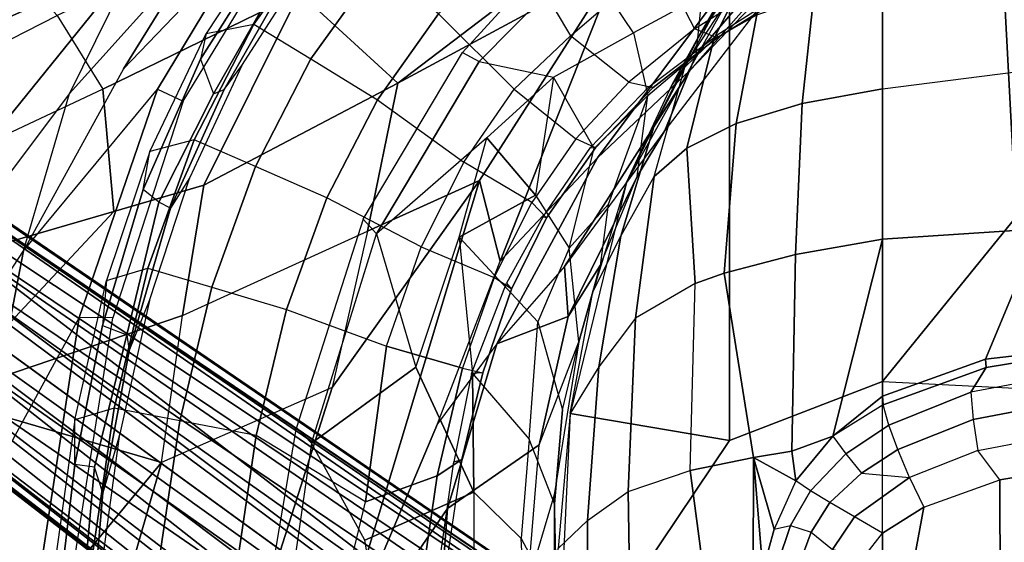
# Model space of a CAD drawing. Units: inches. Extents: x -14.1 to 11.9, y -13.5 to 13.5.
# Drawn here: x -10.3 to -6.2, y 5.6 to 7.7 of the extents above; entities that cross this region are included whole.
import ezdxf

# ---------------------------------------------------------------- set-up
doc = ezdxf.new("R2010")
doc.units = ezdxf.units.IN
doc.header["$MEASUREMENT"] = 0
for name, color, linetype in [('SEAT-BACK', 5, 'Continuous'), ('SEAT-BASE', 5, 'Continuous'), ('SEAT-CHASSIS', 5, 'Continuous'), ('SEAT-FABRIC', 5, 'Continuous'), ('SEAT-FRAME', 5, 'Continuous')]:
    doc.layers.add(name, color=color, linetype=linetype)

msp = doc.modelspace()

# ---------------------------------------------------------------- linework, layer by layer
at = {"layer": 'SEAT-BACK'}
for points in [[(-8.6581, 9.1651, 22.2764), (-9.2568, 8.6805, 21.9221), (-10.8726, 7.4998, 25.5758), (-10.008, 8.4186, 24.7072)], [(-11.3866, 7.8163, 29.3979), (-9.7681, 8.6782, 25.0523), (-10.008, 8.4186, 24.7072), (-11.5185, 7.4851, 28.5866)], [(-9.2568, 8.6805, 21.9221), (-9.1413, 8.6152, 20.614), (-9.7964, 7.9794, 21.4919), (-10.8726, 7.4998, 25.5758)], [(-7.6757, 8.2541, 24.8884), (-7.7031, 8.5531, 24.959), (-9.1129, 7.8466, 28.8077), (-8.704, 7.4723, 27.9638)], [(-9.5516, 8.0026, 19.4608), (-8.9906, 8.4879, 16.3708), (-9.325, 8.0711, 16.3695), (-9.8426, 7.5313, 19.459)], [(-9.2008, 8.4284, 19.4624), (-9.7964, 7.9794, 21.4919), (-10.0671, 7.4292, 20.9798), (-9.5516, 8.0026, 19.4608)], [(-7.4925, 7.5246, 20.9749), (-7.0549, 7.9825, 19.2163), (-6.548, 8.4257, 19.3989), (-6.9254, 8.1661, 20.6927)], [(-11.5185, 7.4851, 28.5866), (-10.008, 8.4186, 24.7072), (-10.8726, 7.4998, 25.5758), (-11.8457, 6.8798, 28.6328)], [(-11.2773, 7.8411, 33.0957), (-10.9426, 7.3325, 33.455), (-10.1185, 7.7532, 31.0203), (-10.5715, 8.2488, 30.8434)], [(-8.704, 7.4723, 27.9638), (-8.704, 7.4723, 27.9638), (-7.7918, 7.9639, 25.0177), (-7.6757, 8.2541, 24.8884)], [(-9.1129, 7.8466, 28.8077), (-9.2377, 8.1657, 28.685), (-10.1185, 7.7532, 31.0203), (-9.9283, 7.4467, 31.0496)], [(-7.875, 7.1613, 22.5475), (-7.4925, 7.5246, 20.9749), (-6.9254, 8.1661, 20.6927), (-7.3448, 7.872, 22.165)], [(-7.4664, 7.591, 18.5862), (-7.4412, 7.8362, 17.755), (-7.1598, 8.0974, 17.7597), (-7.2282, 7.8691, 18.5877)], [(-9.325, 8.0711, 16.3695), (-9.8426, 7.5313, 19.459), (-10.2576, 6.7754, 20.5602), (-9.7022, 7.4472, 16.368)], [(-9.2293, 8.0021, 16.3734), (-9.325, 8.0711, 16.3695), (-9.7022, 7.4472, 16.368), (-9.5952, 7.3968, 16.3733)], [(-8.4356, 7.5997, 16.3728), (-8.3669, 7.5613, 16.3211), (-7.937, 7.9959, 16.3285), (-8.0166, 8.0581, 16.3732)], [(-7.7261, 7.6804, 17.3402), (-7.937, 7.9959, 16.3285), (-7.5022, 8.0878, 16.8941), (-7.4412, 7.8362, 17.755)], [(-10.8726, 7.4998, 25.5758), (-9.7964, 7.9794, 21.4919), (-10.3508, 7.2914, 22.5279), (-10.8006, 6.9255, 24.1135)], [(-10.3508, 7.2914, 22.5279), (-9.7964, 7.9794, 21.4919), (-10.0671, 7.4292, 20.9798), (-10.527, 6.8195, 22.5267)], [(-10.0671, 7.4292, 20.9798), (-9.5516, 8.0026, 19.4608), (-9.8426, 7.5313, 19.459), (-10.2576, 6.7754, 20.5602)], [(-8.3669, 7.5613, 16.3211), (-8.0581, 7.4971, 16.9206), (-7.7261, 7.6804, 17.3402), (-7.937, 7.9959, 16.3285)], [(-7.596, 7.2748, 19.7209), (-8.0126, 6.7107, 21.5594), (-7.4925, 7.5246, 20.9749), (-7.0549, 7.9825, 19.2163)], [(-7.596, 7.2748, 19.7209), (-7.4664, 7.591, 18.5862), (-7.2282, 7.8691, 18.5877), (-7.0549, 7.9825, 19.2163)], [(-8.8304, 6.8576, 28.1561), (-8.3646, 7.0681, 26.4018), (-7.7918, 7.9639, 25.0177), (-8.704, 7.4723, 27.9638)], [(-8.2796, 6.7336, 24.7259), (-8.2796, 6.7336, 24.7259), (-7.7918, 7.9639, 25.0177), (-8.3646, 7.0681, 26.4018)], [(-8.2796, 6.7336, 24.7259), (-7.875, 7.1613, 22.5475), (-7.3448, 7.872, 22.165), (-7.7918, 7.9639, 25.0177)], [(-9.8832, 6.9399, 31.1773), (-9.5091, 7.0489, 30.1843), (-9.1129, 7.8466, 28.8077), (-9.9283, 7.4467, 31.0496)], [(-8.704, 7.4723, 27.9638), (-8.704, 7.4723, 27.9638), (-9.1129, 7.8466, 28.8077), (-9.5091, 7.0489, 30.1843)], [(-7.7261, 7.6804, 17.3402), (-7.6658, 7.4204, 18.1661), (-7.4664, 7.591, 18.5862), (-7.4412, 7.8362, 17.755)], [(-10.1185, 7.7532, 31.0203), (-9.9283, 7.4467, 31.0496), (-10.8774, 7.0012, 33.6964), (-10.9426, 7.3325, 33.455)], [(-7.8895, 7.2011, 17.8196), (-8.0581, 7.4971, 16.9206), (-7.7261, 7.6804, 17.3402), (-7.6658, 7.4204, 18.1661)], [(-8.7935, 6.8472, 16.3106), (-8.8476, 6.9071, 16.3731), (-8.4356, 7.5997, 16.3728), (-8.3669, 7.5613, 16.3211)], [(-7.7108, 7.0851, 19.2509), (-7.6658, 7.4204, 18.1661), (-7.4664, 7.591, 18.5862), (-7.596, 7.2748, 19.7209)], [(-8.3346, 7.245, 16.7163), (-8.7935, 6.8472, 16.3106), (-8.3669, 7.5613, 16.3211), (-8.0581, 7.4971, 16.9206)], [(-8.0126, 6.7107, 21.5594), (-8.2937, 6.3907, 23.0308), (-7.875, 7.1613, 22.5475), (-7.4925, 7.5246, 20.9749)], [(-8.3346, 7.245, 16.7163), (-8.3346, 7.245, 16.7163), (-8.0581, 7.4971, 16.9206), (-8.1329, 7.0076, 17.382)], [(-8.1329, 7.0076, 17.382), (-7.9936, 6.7867, 18.1009), (-7.8895, 7.2011, 17.8196), (-8.0581, 7.4971, 16.9206)], [(-9.8832, 6.9399, 31.1773), (-9.9283, 7.4467, 31.0496), (-10.8774, 7.0012, 33.6964), (-10.9363, 6.6331, 33.9724)], [(-10.2576, 6.7754, 20.5602), (-9.7022, 7.4472, 16.368), (-10.0267, 6.4991, 16.367), (-10.4686, 5.6901, 20.518)], [(-9.7022, 7.4472, 16.368), (-9.5952, 7.3968, 16.3733), (-9.8872, 6.4976, 16.3734), (-10.0267, 6.4991, 16.367)], [(-9.5981, 6.5072, 30.2889), (-8.8304, 6.8576, 28.1561), (-8.704, 7.4723, 27.9638), (-9.5091, 7.0489, 30.1843)], [(-10.0671, 7.4292, 20.9798), (-10.527, 6.8195, 22.5267), (-10.7028, 6.0964, 22.54), (-10.2576, 6.7754, 20.5602)], [(-7.8318, 6.968, 18.5843), (-7.9936, 6.7867, 18.1009), (-7.8895, 7.2011, 17.8196), (-7.6658, 7.4204, 18.1661)], [(-7.8318, 6.968, 18.5843), (-7.8639, 6.715, 19.4407), (-7.7108, 7.0851, 19.2509), (-7.6658, 7.4204, 18.1661)], [(-8.6298, 6.2932, 16.8446), (-8.4491, 6.8321, 16.8642), (-8.3346, 7.245, 16.7163), (-8.7935, 6.8472, 16.3106)], [(-8.1329, 7.0076, 17.382), (-8.1329, 7.0076, 17.382), (-8.4491, 6.8321, 16.8642), (-8.3346, 7.245, 16.7163)], [(-7.9972, 6.503, 20.6498), (-7.7108, 7.0851, 19.2509), (-7.596, 7.2748, 19.7209), (-8.0126, 6.7107, 21.5594)], [(-8.2937, 6.3907, 23.0308), (-8.5401, 6.0581, 24.7262), (-8.2796, 6.7336, 24.7259), (-7.875, 7.1613, 22.5475)], [(-7.8639, 6.715, 19.4407), (-7.8639, 6.715, 19.4407), (-7.7108, 7.0851, 19.2509), (-7.9972, 6.503, 20.6498)], [(-9.5981, 6.5072, 30.2889), (-9.5091, 7.0489, 30.1843), (-9.8832, 6.9399, 31.1773), (-10.6065, 6.1659, 32.6367)], [(-9.3777, 4.9457, 28.163), (-8.9936, 4.9833, 26.4062), (-8.3646, 7.0681, 26.4018), (-8.9771, 6.2093, 28.1552)], [(-8.9936, 4.9833, 26.4062), (-8.5401, 6.0581, 24.7262), (-8.2796, 6.7336, 24.7259), (-8.3646, 7.0681, 26.4018)], [(-8.3646, 7.0681, 26.4018), (-8.3646, 7.0681, 26.4018), (-8.8304, 6.8576, 28.1561), (-8.9771, 6.2093, 28.1552)], [(-8.1233, 6.4812, 17.9367), (-8.4491, 6.8321, 16.8642), (-8.1329, 7.0076, 17.382), (-7.9936, 6.7867, 18.1009)], [(-7.9527, 6.3983, 19.239), (-7.9936, 6.7867, 18.1009), (-7.8318, 6.968, 18.5843), (-7.8639, 6.715, 19.4407)], [(-11.0652, 6.2914, 34.1351), (-10.6065, 6.1659, 32.6367), (-9.8832, 6.9399, 31.1773), (-10.9363, 6.6331, 33.9724)], [(-9.1256, 6.0431, 16.3737), (-9.063, 5.9778, 16.3041), (-8.7935, 6.8472, 16.3106), (-8.8476, 6.9071, 16.3731)], [(-8.9771, 6.2093, 28.1552), (-9.6857, 5.8978, 30.111), (-9.5981, 6.5072, 30.2889), (-8.8304, 6.8576, 28.1561)], [(-9.063, 5.9778, 16.3041), (-9.063, 5.9778, 16.3041), (-8.7935, 6.8472, 16.3106), (-8.6298, 6.2932, 16.8446)], [(-8.3946, 6.267, 17.3233), (-8.3885, 5.7744, 17.5138), (-8.6298, 6.2932, 16.8446), (-8.4491, 6.8321, 16.8642)], [(-8.3946, 6.267, 17.3233), (-8.1593, 5.9946, 18.1491), (-8.1233, 6.4812, 17.9367), (-8.4491, 6.8321, 16.8642)], [(-8.1233, 6.4812, 17.9367), (-8.0203, 6.1168, 18.999), (-7.9527, 6.3983, 19.239), (-7.9936, 6.7867, 18.1009)], [(-10.7028, 6.0964, 22.54), (-10.2576, 6.7754, 20.5602), (-10.4686, 5.6901, 20.518), (-10.7687, 5.3374, 22.5253)], [(-7.9972, 6.503, 20.6498), (-7.9972, 6.503, 20.6498), (-8.0126, 6.7107, 21.5594), (-8.2937, 6.3907, 23.0308)], [(-8.117, 5.9709, 20.6297), (-7.9527, 6.3983, 19.239), (-7.8639, 6.715, 19.4407), (-7.9972, 6.503, 20.6498)], [(-10.6065, 6.1659, 32.6367), (-10.6065, 6.1659, 32.6367), (-9.6857, 5.8978, 30.111), (-9.5981, 6.5072, 30.2889)], [(-10.0267, 6.4991, 16.367), (-10.4686, 5.6901, 20.518), (-10.5069, 4.6539, 20.4706), (-10.2236, 5.2206, 16.3675)], [(-9.8872, 6.4976, 16.3734), (-10.0267, 6.4991, 16.367), (-10.2236, 5.2206, 16.3675), (-10.0931, 5.1998, 16.3734)], [(-8.4988, 5.7068, 22.9567), (-8.117, 5.9709, 20.6297), (-7.9972, 6.503, 20.6498), (-8.2937, 6.3907, 23.0308)], [(-8.0543, 5.7267, 18.9961), (-8.1593, 5.9946, 18.1491), (-8.1233, 6.4812, 17.9367), (-8.0203, 6.1168, 18.999)], [(-8.9936, 4.9833, 26.4062), (-8.4988, 5.7068, 22.9567), (-8.2937, 6.3907, 23.0308), (-8.5401, 6.0581, 24.7262)], [(-8.0556, 5.7633, 19.6429), (-8.1649, 5.3961, 20.6235), (-8.117, 5.9709, 20.6297), (-7.9527, 6.3983, 19.239)], [(-8.0556, 5.7633, 19.6429), (-8.0543, 5.7267, 18.9961), (-8.0203, 6.1168, 18.999), (-7.9527, 6.3983, 19.239)], [(-8.3885, 5.7744, 17.5138), (-8.8417, 5.5756, 16.6968), (-9.063, 5.9778, 16.3041), (-8.6298, 6.2932, 16.8446)], [(-8.1923, 5.5827, 18.1234), (-8.3885, 5.7744, 17.5138), (-8.3946, 6.267, 17.3233), (-8.1593, 5.9946, 18.1491)], [(-10.1352, 4.3308, 29.6472), (-9.3777, 4.9457, 28.163), (-8.9771, 6.2093, 28.1552), (-9.6857, 5.8978, 30.111)], [(-11.3682, 4.4851, 32.8836), (-10.7476, 4.6167, 31.3998), (-9.6857, 5.8978, 30.111), (-10.6065, 6.1659, 32.6367)], [(-9.1748, 5.2011, 16.2982), (-9.2529, 5.2914, 16.3728), (-9.1256, 6.0431, 16.3737), (-9.063, 5.9778, 16.3041)], [(-9.063, 5.9778, 16.3041), (-9.1748, 5.2011, 16.2982), (-8.757, 5.072, 16.8683), (-8.8417, 5.5756, 16.6968)], [(-8.546, 5.0492, 22.6598), (-8.1649, 5.3961, 20.6235), (-8.117, 5.9709, 20.6297), (-8.4988, 5.7068, 22.9567)], [(-8.1923, 5.5827, 18.1234), (-8.0536, 5.3237, 18.9756), (-8.0543, 5.7267, 18.9961), (-8.1593, 5.9946, 18.1491)], [(-10.9508, 4.0613, 31.3474), (-10.1352, 4.3308, 29.6472), (-9.6857, 5.8978, 30.111), (-10.7476, 4.6167, 31.3998)], [(-8.757, 5.072, 16.8683), (-8.8417, 5.5756, 16.6968), (-8.3885, 5.7744, 17.5138), (-8.3879, 4.7708, 17.5315)], [(-8.3885, 5.7744, 17.5138), (-8.3879, 4.7708, 17.5315), (-8.1449, 4.6825, 18.1356), (-8.1923, 5.5827, 18.1234)], [(-8.1541, 4.8585, 20.7863), (-8.0409, 5.1212, 19.658), (-8.0556, 5.7633, 19.6429), (-8.1649, 5.3961, 20.6235)], [(-8.0409, 5.1212, 19.658), (-8.0536, 5.3237, 18.9756), (-8.0543, 5.7267, 18.9961), (-8.0556, 5.7633, 19.6429)], [(-8.8655, 4.6702, 24.7351), (-8.546, 5.0492, 22.6598), (-8.4988, 5.7068, 22.9567), (-8.9936, 4.9833, 26.4062)], [(-8.1449, 4.6825, 18.1356), (-8.1923, 5.5827, 18.1234), (-8.0536, 5.3237, 18.9756), (-7.9391, 4.3881, 19.0085)]]:
    msp.add_3dface(points, dxfattribs=at)
at = {"layer": 'SEAT-BASE'}
for points in [[(-2.5171, 1.2855, 7.4517), (-2.8928, 1.6958, 7.0409), (-11.8138, 7.6954, 3.9196)], [(-2.5171, 1.2855, 7.4517), (-11.8138, 7.6954, 3.9196), (-11.624, 7.44, 4.0785)], [(-2.8928, 1.6958, 7.0409), (-11.3044, 7.5095, 3.9589), (-11.8138, 7.6954, 3.9196)], [(-11.3716, 7.6122, 3.7241), (-11.4855, 7.6818, 3.791), (-2.8294, 1.7829, 5.8123)], [(-11.3044, 7.5095, 3.9589), (-2.8294, 1.7829, 5.8123), (-11.4855, 7.6818, 3.791)], [(-11.2992, 7.5083, 3.6319), (-11.3716, 7.6122, 3.7241), (-2.8294, 1.7829, 5.8123)], [(-11.4181, 7.487, 3.5019), (-11.2992, 7.5083, 3.6319), (-2.8294, 1.7829, 5.8123)], [(-3.2438, 1.2126, 5.8114), (-11.2609, 7.2147, 3.4955), (-11.4181, 7.487, 3.5019)], [(-11.4181, 7.487, 3.5019), (-2.8294, 1.7829, 5.8123), (-3.2438, 1.2126, 5.8114)], [(-2.8464, 1.7597, 6.6364), (-11.3044, 7.5095, 3.9589), (-2.8928, 1.6958, 7.0409)], [(-11.3044, 7.5095, 3.9589), (-2.8464, 1.7597, 6.6364), (-2.8294, 1.7829, 5.8123)], [(-11.6946, 7.3525, 4.0924), (-3.2524, 1.2188, 7.483), (-11.624, 7.44, 4.0785)], [(-2.5171, 1.2855, 7.4517), (-11.624, 7.44, 4.0785), (-3.1034, 1.4057, 7.4382)], [(-11.624, 7.44, 4.0785), (-3.2524, 1.2188, 7.483), (-3.1034, 1.4057, 7.4382)], [(-3.1302, 0.5324, 7.4362), (-12.0576, 7.3599, 3.9196), (-3.5949, 0.7295, 7.0409)], [(-12.0576, 7.3599, 3.9196), (-11.6996, 6.9144, 3.9668), (-3.5949, 0.7295, 7.0409)], [(-3.1302, 0.5324, 7.4362), (-11.7381, 7.2918, 4.082), (-12.0576, 7.3599, 3.9196)], [(-11.7381, 7.2918, 4.082), (-3.2536, 1.2197, 7.4825), (-11.6798, 7.3417, 4.0983)], [(-3.3841, 1.0194, 7.4382), (-11.7381, 7.2918, 4.082), (-3.1302, 0.5324, 7.4362)], [(-11.7381, 7.2918, 4.082), (-3.3841, 1.0194, 7.4382), (-3.2536, 1.2197, 7.4825)], [(-11.2609, 7.2147, 3.4955), (-3.2438, 1.2126, 5.8114), (-11.3172, 7.0782, 3.4741)], [(-3.2438, 1.2126, 5.8114), (-11.4296, 6.9825, 3.4955), (-11.3172, 7.0782, 3.4741)], [(-3.6884, 0.6656, 5.8037), (-3.6413, 0.6656, 6.6364), (-11.9432, 7.0518, 3.791)], [(-11.7, 6.8554, 3.7603), (-3.6884, 0.6656, 5.8037), (-11.9432, 7.0518, 3.791)], [(-11.6996, 6.9144, 3.9668), (-11.9432, 7.0518, 3.791), (-3.6413, 0.6656, 6.6364)], [(-11.7206, 6.9283, 3.6319), (-11.735, 7.0471, 3.5017), (-3.6582, 0.6422, 5.8114)], [(-11.4296, 6.9825, 3.4955), (-3.2438, 1.2126, 5.8114), (-11.735, 7.0471, 3.5017)], [(-3.2438, 1.2126, 5.8114), (-3.6582, 0.6422, 5.8114), (-11.735, 7.0471, 3.5017)], [(-3.6582, 0.6422, 5.8114), (-11.7, 6.8554, 3.7603), (-11.7206, 6.9283, 3.6319)], [(-11.6996, 6.9144, 3.9668), (-3.6413, 0.6656, 6.6364), (-3.5949, 0.7295, 7.0409)]]:
    msp.add_3dface(points, dxfattribs=at)
at = {"layer": 'SEAT-CHASSIS'}
for points in [[(-7.6207, 7.9832, 14.8186), (-7.8679, 8.3601, 14.8071), (-8.2297, 8.0755, 14.8071), (-7.9875, 7.6689, 14.8201)], [(-7.1385, 7.9088, 15.0279), (-7.299, 8.1953, 14.8131), (-7.6207, 7.9832, 14.8186), (-7.4734, 7.6975, 15.0279)], [(-8.9954, 8.1452, 15.4708), (-9.2097, 8.1193, 16.1903), (-9.4999, 7.678, 16.1903), (-9.3017, 7.7171, 15.4708)], [(-8.7823, 7.9676, 15.0177), (-8.9954, 8.1452, 15.4708), (-9.3017, 7.7171, 15.4708), (-9.0648, 7.5726, 15.0177)], [(-9.207, 8.0715, 16.2761), (-9.2097, 8.1193, 16.1903), (-9.4999, 7.678, 16.1903), (-9.5228, 7.5714, 16.2761)], [(-9.1589, 7.9728, 16.3147), (-9.207, 8.0715, 16.2761), (-9.5228, 7.5714, 16.2761), (-9.47, 7.4276, 16.3156)], [(-8.2297, 8.0755, 14.8071), (-7.9875, 7.6689, 14.8201), (-8.2211, 7.4468, 14.8131), (-8.5348, 7.7591, 14.8071)], [(-9.47, 7.4276, 16.3156), (-9.4248, 7.4451, 16.309), (-9.1582, 7.9127, 16.3133), (-9.1589, 7.9728, 16.3147)], [(-7.6207, 7.9832, 14.8186), (-7.4734, 7.6975, 15.0279), (-7.7454, 7.4763, 15.0279), (-7.9875, 7.6689, 14.8201)], [(-9.4248, 7.4451, 16.309), (-9.3519, 7.5447, 16.2757), (-9.0853, 7.9617, 16.2757), (-9.1582, 7.9127, 16.3133)], [(-8.5348, 7.7591, 14.8071), (-8.7823, 7.9676, 15.0177), (-9.0648, 7.5726, 15.0177), (-8.7893, 7.4029, 14.8071)], [(-7.1385, 7.9088, 15.0279), (-7.0988, 7.8337, 15.2152), (-7.3781, 7.6605, 15.2158), (-7.4734, 7.6975, 15.0279)], [(-7.3788, 7.6706, 15.2364), (-7.3781, 7.6605, 15.2158), (-7.0988, 7.8337, 15.2152), (-7.0932, 7.8535, 15.2436)], [(-8.2211, 7.4468, 14.8131), (-8.5348, 7.7591, 14.8071), (-8.7893, 7.4029, 14.8071), (-8.4309, 7.1439, 14.8131)], [(-9.4999, 7.678, 16.1903), (-9.3017, 7.7171, 15.4708), (-9.5497, 7.237, 15.4708), (-9.7339, 7.1886, 16.1903)], [(-9.3017, 7.7171, 15.4708), (-9.0648, 7.5726, 15.0177), (-9.2951, 7.1265, 15.0177), (-9.5497, 7.237, 15.4708)], [(-7.3781, 7.6605, 15.2158), (-7.4734, 7.6975, 15.0279), (-7.7454, 7.4763, 15.0279), (-7.6437, 7.4539, 15.2155)], [(-9.4999, 7.678, 16.1903), (-9.5228, 7.5714, 16.2761), (-9.7611, 7.031, 16.2761), (-9.7339, 7.1886, 16.1903)], [(-7.7454, 7.4763, 15.0279), (-7.9875, 7.6689, 14.8201), (-8.2211, 7.4468, 14.8131), (-7.9654, 7.2407, 15.0279)], [(-7.6437, 7.4539, 15.2155), (-7.6627, 7.4561, 15.2431), (-7.3788, 7.6706, 15.2364), (-7.3781, 7.6605, 15.2158)], [(-9.5228, 7.5714, 16.2761), (-9.47, 7.4276, 16.3156), (-9.6959, 6.978, 16.3143), (-9.7611, 7.031, 16.2761)], [(-9.0648, 7.5726, 15.0177), (-8.7893, 7.4029, 14.8071), (-8.9988, 6.9966, 14.8071), (-9.2951, 7.1265, 15.0177)], [(-9.5678, 7.0809, 16.2757), (-9.6485, 6.9525, 16.3131), (-9.4248, 7.4451, 16.309), (-9.3519, 7.5447, 16.2757)], [(-9.6485, 6.9525, 16.3131), (-9.6959, 6.978, 16.3143), (-9.47, 7.4276, 16.3156), (-9.4248, 7.4451, 16.309)], [(-8.2211, 7.4468, 14.8131), (-7.9654, 7.2407, 15.0279), (-8.1482, 6.9767, 15.0279), (-8.4309, 7.1439, 14.8131)], [(-7.7454, 7.4763, 15.0279), (-7.6437, 7.4539, 15.2155), (-7.8833, 7.2031, 15.2038), (-7.9654, 7.2407, 15.0279)], [(-7.9043, 7.2042, 15.2433), (-7.8833, 7.2031, 15.2038), (-7.6437, 7.4539, 15.2155), (-7.6627, 7.4561, 15.2431)], [(-8.7893, 7.4029, 14.8071), (-8.4309, 7.1439, 14.8131), (-8.607, 6.7924, 14.8131), (-8.9988, 6.9966, 14.8071)], [(-9.5497, 7.237, 15.4708), (-9.7339, 7.1886, 16.1903), (-9.9141, 6.6532, 16.1903), (-9.742, 6.7047, 15.4708)], [(-9.2951, 7.1265, 15.0177), (-9.5497, 7.237, 15.4708), (-9.742, 6.7047, 15.4708), (-9.4759, 6.6258, 15.0177)], [(-7.8833, 7.2031, 15.2038), (-7.9654, 7.2407, 15.0279), (-8.1482, 6.9767, 15.0279), (-8.0868, 6.9133, 15.2158)], [(-8.0868, 6.9133, 15.2158), (-8.102, 6.9159, 15.2432), (-7.9043, 7.2042, 15.2433), (-7.8833, 7.2031, 15.2038)], [(-9.7611, 7.031, 16.2761), (-9.7339, 7.1886, 16.1903), (-9.9141, 6.6532, 16.1903), (-9.9308, 6.4665, 16.2761)], [(-8.9988, 6.9966, 14.8071), (-9.2951, 7.1265, 15.0177), (-9.4759, 6.6258, 15.0177), (-9.166, 6.5327, 14.8071)], [(-8.1482, 6.9767, 15.0279), (-8.4309, 7.1439, 14.8131), (-8.607, 6.7924, 14.8131), (-8.3043, 6.6647, 15.0279)], [(-9.819, 6.3612, 16.3133), (-9.7356, 6.5705, 16.2757), (-9.5678, 7.0809, 16.2757), (-9.6485, 6.9525, 16.3131)], [(-9.6959, 6.978, 16.3143), (-9.7611, 7.031, 16.2761), (-9.9308, 6.4665, 16.2761), (-9.8299, 6.428, 16.3143)], [(-8.607, 6.7924, 14.8131), (-8.9988, 6.9966, 14.8071), (-9.166, 6.5327, 14.8071), (-8.7516, 6.3802, 14.8131)], [(-9.8299, 6.428, 16.3143), (-9.819, 6.3612, 16.3133), (-9.6485, 6.9525, 16.3131), (-9.6959, 6.978, 16.3143)], [(-8.1482, 6.9767, 15.0279), (-8.0868, 6.9133, 15.2158), (-8.2325, 6.6171, 15.2154), (-8.3043, 6.6647, 15.0279)], [(-8.2529, 6.6415, 15.2502), (-8.2325, 6.6171, 15.2154), (-8.0868, 6.9133, 15.2158), (-8.102, 6.9159, 15.2432)], [(-8.607, 6.7924, 14.8131), (-8.3043, 6.6647, 15.0279), (-8.4361, 6.289, 15.0279), (-8.7516, 6.3802, 14.8131)], [(-9.9141, 6.6532, 16.1903), (-9.742, 6.7047, 15.4708), (-9.8821, 6.123, 15.4708), (-10.0448, 6.0753, 16.1903)], [(-9.742, 6.7047, 15.4708), (-9.4759, 6.6258, 15.0177), (-9.6095, 6.0709, 15.0177), (-9.8821, 6.123, 15.4708)], [(-8.2325, 6.6171, 15.2154), (-8.3043, 6.6647, 15.0279), (-8.4361, 6.289, 15.0279), (-8.351, 6.2702, 15.2038)], [(-9.9141, 6.6532, 16.1903), (-9.9308, 6.4665, 16.2761), (-10.0446, 5.8892, 16.2761), (-10.0448, 6.0753, 16.1903)], [(-9.4759, 6.6258, 15.0177), (-9.166, 6.5327, 14.8071), (-9.2919, 6.0092, 14.8071), (-9.6095, 6.0709, 15.0177)], [(-8.351, 6.2702, 15.2038), (-8.3985, 6.267, 15.2513), (-8.2529, 6.6415, 15.2502), (-8.2325, 6.6171, 15.2154)], [(-9.8582, 6.016, 16.2757), (-9.9285, 5.7718, 16.3133), (-9.819, 6.3612, 16.3133), (-9.7356, 6.5705, 16.2757)], [(-9.166, 6.5327, 14.8071), (-8.7516, 6.3802, 14.8131), (-8.8389, 5.7345, 14.8312), (-9.2919, 6.0092, 14.8071)], [(-9.9308, 6.4665, 16.2761), (-9.8299, 6.428, 16.3143), (-9.964, 5.8781, 16.3143), (-10.0446, 5.8892, 16.2761)], [(-9.9285, 5.7718, 16.3133), (-9.964, 5.8781, 16.3143), (-9.8299, 6.428, 16.3143), (-9.819, 6.3612, 16.3133)], [(-8.7516, 6.3802, 14.8131), (-8.4361, 6.289, 15.0279), (-8.5407, 5.8429, 15.0279), (-8.8389, 5.7345, 14.8312)], [(-8.4361, 6.289, 15.0279), (-8.351, 6.2702, 15.2038), (-8.439, 5.9102, 15.2038), (-8.5407, 5.8429, 15.0279)], [(-8.4718, 5.9009, 15.2502), (-8.439, 5.9102, 15.2038), (-8.351, 6.2702, 15.2038), (-8.3985, 6.267, 15.2513)], [(-9.8821, 6.123, 15.4708), (-10.0448, 6.0753, 16.1903), (-10.1312, 5.4596, 16.1903), (-9.9751, 5.4967, 15.4708)], [(-9.6095, 6.0709, 15.0177), (-9.8821, 6.123, 15.4708), (-9.9751, 5.4967, 15.4708), (-9.6992, 5.4663, 15.0177)], [(-10.0446, 5.8892, 16.2761), (-10.0448, 6.0753, 16.1903), (-10.1312, 5.4596, 16.1903), (-10.115, 5.3058, 16.2761)], [(-9.2919, 6.0092, 14.8071), (-9.6095, 6.0709, 15.0177), (-9.6992, 5.4663, 15.0177), (-9.3777, 5.4302, 14.8071)], [(-9.9738, 5.2532, 16.3087), (-9.9475, 5.3652, 16.284), (-9.8582, 6.016, 16.2757), (-9.9285, 5.7718, 16.3133)], [(-8.8389, 5.7345, 14.8312), (-9.2919, 6.0092, 14.8071), (-9.3777, 5.4302, 14.8071), (-8.9221, 5.39, 14.8178)], [(-9.964, 5.8781, 16.3143), (-10.0446, 5.8892, 16.2761), (-10.115, 5.3058, 16.2761), (-10.0157, 5.297, 16.3143)], [(-8.439, 5.9102, 15.2038), (-8.5389, 5.2402, 15.2168), (-8.6151, 5.3293, 15.0279), (-8.5407, 5.8429, 15.0279)], [(-8.5389, 5.2402, 15.2168), (-8.5666, 5.2392, 15.2503), (-8.4718, 5.9009, 15.2502), (-8.439, 5.9102, 15.2038)], [(-10.0157, 5.297, 16.3143), (-9.9738, 5.2532, 16.3087), (-9.9285, 5.7718, 16.3133), (-9.964, 5.8781, 16.3143)], [(-8.8389, 5.7345, 14.8312), (-8.5407, 5.8429, 15.0279), (-8.6151, 5.3293, 15.0279), (-8.9221, 5.39, 14.8178)]]:
    msp.add_3dface(points, dxfattribs=at)
at = {"layer": 'SEAT-FABRIC'}
for points in [[(-5.4718, 7.1476, 19.0436), (-5.7385, 8.989, 19.6519), (-6.2349, 8.7433, 19.5971), (-6.1371, 6.9174, 19.0002)], [(-6.1371, 6.9174, 19.0002), (-6.2349, 8.7433, 19.5971), (-6.6929, 8.4468, 19.5427), (-6.6929, 6.234, 18.8193)], [(-7.3281, 5.9883, 18.7897), (-6.6929, 6.234, 18.8193), (-6.6929, 8.4468, 19.5427), (-7.3274, 7.8305, 19.406)], [(-7.7549, 7.0596, 19.1902), (-7.9893, 6.1009, 18.9132), (-7.3281, 5.9883, 18.7897), (-7.3274, 7.8305, 19.406)], [(-6.1371, 6.9174, 19.0002), (-6.6929, 6.234, 18.8193), (-5.3442, 6.1663, 18.7327), (-5.4718, 7.1476, 19.0436)], [(-7.3281, 5.9883, 18.7897), (-8.0447, 4.9213, 18.5929), (-6.6929, 4.9213, 18.4367), (-6.6929, 6.234, 18.8193)], [(-6.6929, 4.9213, 18.4367), (-6.6929, 6.234, 18.8193), (-5.3442, 6.1663, 18.7327), (-5.2337, 4.7514, 18.3414)], [(-7.3281, 5.9883, 18.7897), (-7.3281, 5.9883, 18.7897), (-7.9893, 6.1009, 18.9132), (-8.0447, 4.9213, 18.5929)]]:
    msp.add_3dface(points, dxfattribs=at)
at = {"layer": 'SEAT-FRAME'}
for points in [[(-7.1324, 8.1065, 18.7507), (-7.3376, 7.8685, 18.3968), (-7.4582, 7.6617, 18.8592), (-7.3515, 7.8212, 18.9698)], [(-7.095, 8.0543, 17.9669), (-7.237, 7.9664, 18.1719), (-7.3919, 7.6546, 17.7959), (-7.2137, 7.756, 17.5523)], [(-6.1079, 8.0112, 17.1078), (-6.6929, 7.8916, 17.2282), (-6.6929, 7.4482, 16.8802), (-6.0737, 7.5272, 16.7475)], [(-7.237, 7.9664, 18.1719), (-7.3376, 7.8685, 18.3968), (-7.5122, 7.5386, 18.0712), (-7.3919, 7.6546, 17.7959)], [(-6.9775, 7.8364, 17.3604), (-6.6929, 7.8916, 17.2282), (-6.6929, 7.4482, 16.8802), (-7.0251, 7.3879, 17.0088)], [(-7.4582, 7.6617, 18.8592), (-7.3376, 7.8685, 18.3968), (-7.5122, 7.5386, 18.0712), (-7.6409, 7.2907, 18.6437)], [(-7.3515, 7.8212, 18.9698), (-7.3274, 7.8305, 19.406), (-7.5661, 7.4665, 19.3068), (-7.4582, 7.6617, 18.8592)], [(-7.2137, 7.756, 17.5523), (-6.9775, 7.8364, 17.3604), (-7.0251, 7.3879, 17.0088), (-7.2993, 7.3045, 17.213)], [(-7.3919, 7.6546, 17.7959), (-7.2137, 7.756, 17.5523), (-7.2993, 7.3045, 17.213), (-7.5044, 7.2015, 17.4824)], [(-7.5661, 7.4665, 19.3068), (-7.4582, 7.6617, 18.8592), (-7.6409, 7.2907, 18.6437), (-7.7549, 7.0596, 19.1902)], [(-7.5122, 7.5386, 18.0712), (-7.3919, 7.6546, 17.7959), (-7.5044, 7.2015, 17.4824), (-7.6405, 7.085, 17.792)], [(-7.5122, 7.5386, 18.0712), (-7.6409, 7.2907, 18.6437), (-7.7785, 6.8375, 18.4416), (-7.6405, 7.085, 17.792)], [(-6.6929, 7.4482, 16.8802), (-6.0737, 7.5272, 16.7475), (-6.0395, 6.8679, 16.4608), (-6.6929, 6.8248, 16.6081)], [(-6.6929, 6.8248, 16.6081), (-7.0536, 6.7611, 16.7417), (-7.0251, 7.3879, 17.0088), (-6.6929, 7.4482, 16.8802)], [(-7.0251, 7.3879, 17.0088), (-7.0536, 6.7611, 16.7417), (-7.3491, 6.6839, 16.956), (-7.2993, 7.3045, 17.213)], [(-7.6409, 7.2907, 18.6437), (-7.7549, 7.0596, 19.1902), (-7.8953, 6.6058, 19.0582), (-7.7785, 6.8375, 18.4416)], [(-7.2993, 7.3045, 17.213), (-7.3491, 6.6839, 16.956), (-7.4693, 6.6406, 17.0904), (-7.5044, 7.2015, 17.4824)], [(-7.6405, 7.085, 17.792), (-7.5044, 7.2015, 17.4824), (-7.4693, 6.6406, 17.0904), (-7.7181, 6.497, 17.5658)], [(-7.7785, 6.8375, 18.4416), (-7.6405, 7.085, 17.792), (-7.7181, 6.497, 17.5658), (-7.8697, 6.2941, 18.2558)], [(-6.0395, 6.8679, 16.4608), (-6.2651, 6.3267, 16.3626), (-6.6929, 6.1727, 16.4388), (-6.6929, 6.8248, 16.6081)], [(-6.0127, 6.355, 16.3114), (-6.0127, 6.355, 16.3114), (-6.2651, 6.3267, 16.3626), (-6.0395, 6.8679, 16.4608)], [(-7.8953, 6.6058, 19.0582), (-7.7785, 6.8375, 18.4416), (-7.8697, 6.2941, 18.2558), (-7.9893, 6.1009, 18.9132)], [(-7.0685, 5.9441, 16.5506), (-7.0536, 6.7611, 16.7417), (-6.6929, 6.8248, 16.6081), (-6.8986, 6.0069, 16.4755)], [(-6.6929, 6.1727, 16.4388), (-6.6929, 6.1727, 16.4388), (-6.8986, 6.0069, 16.4755), (-6.6929, 6.8248, 16.6081)], [(-7.0536, 6.7611, 16.7417), (-7.0685, 5.9441, 16.5506), (-7.2284, 5.9187, 16.6528), (-7.3491, 6.6839, 16.956)], [(-7.3491, 6.6839, 16.956), (-7.2284, 5.9187, 16.6528), (-7.4913, 5.8646, 16.909), (-7.4693, 6.6406, 17.0904)], [(-7.4693, 6.6406, 17.0904), (-7.7181, 6.497, 17.5658), (-7.7485, 5.7769, 17.3855), (-7.4913, 5.8646, 16.909)], [(-7.7181, 6.497, 17.5658), (-7.8697, 6.2941, 18.2558), (-7.9165, 5.6571, 18.0838), (-7.7485, 5.7769, 17.3855)], [(-5.9867, 6.2529, 16.1785), (-6.3252, 6.1901, 16.2411), (-6.2616, 6.2919, 16.3372), (-5.9077, 6.3505, 16.276)], [(-6.0127, 6.355, 16.3114), (-5.9077, 6.3505, 16.276), (-6.2616, 6.2919, 16.3372), (-6.2651, 6.3267, 16.3626)], [(-6.2651, 6.3267, 16.3626), (-6.2616, 6.2919, 16.3372), (-6.6892, 6.1367, 16.4138), (-6.6929, 6.1727, 16.4388)], [(-7.8697, 6.2941, 18.2558), (-7.9893, 6.1009, 18.9132), (-8.0385, 5.5408, 18.7574), (-7.9165, 5.6571, 18.0838)], [(-6.6659, 6.0523, 16.2971), (-6.6892, 6.1367, 16.4138), (-6.2616, 6.2919, 16.3372), (-6.3252, 6.1901, 16.2411)], [(-5.9898, 6.1383, 16.0839), (-5.9867, 6.2529, 16.1785), (-6.3252, 6.1901, 16.2411), (-6.3155, 6.0766, 16.1439)], [(-6.6892, 6.1367, 16.4138), (-6.6892, 6.1367, 16.4138), (-6.8986, 6.0069, 16.4755), (-6.6929, 6.1727, 16.4388)], [(-6.3252, 6.1901, 16.2411), (-6.3155, 6.0766, 16.1439), (-6.6285, 5.951, 16.1988), (-6.6659, 6.0523, 16.2971)], [(-6.6659, 6.0523, 16.2971), (-6.6892, 6.1367, 16.4138), (-6.8986, 6.0069, 16.4755), (-6.8447, 5.9334, 16.334)], [(-5.9858, 6.0071, 16.0141), (-5.9898, 6.1383, 16.0839), (-6.3155, 6.0766, 16.1439), (-6.2962, 5.9472, 16.071)], [(-6.6285, 5.951, 16.1988), (-6.6659, 6.0523, 16.2971), (-6.8447, 5.9334, 16.334), (-6.7794, 5.8538, 16.2275)], [(-6.3155, 6.0766, 16.1439), (-6.2962, 5.9472, 16.071), (-6.5796, 5.8359, 16.1233), (-6.6285, 5.951, 16.1988)], [(-6.8986, 6.0069, 16.4755), (-6.8986, 6.0069, 16.4755), (-7.0522, 5.8221, 16.5151), (-7.0685, 5.9441, 16.5506)], [(-6.8986, 6.0069, 16.4755), (-6.8447, 5.9334, 16.334), (-6.9911, 5.7796, 16.3681), (-7.0522, 5.8221, 16.5151)], [(-5.9858, 6.0071, 16.0141), (-5.8896, 5.8787, 15.9574), (-6.205, 5.8262, 16.0144), (-6.2962, 5.9472, 16.071)], [(-7.0685, 5.9441, 16.5506), (-7.0685, 5.9441, 16.5506), (-7.0522, 5.8221, 16.5151), (-7.2284, 5.9187, 16.6528)], [(-6.8447, 5.9334, 16.334), (-6.7794, 5.8538, 16.2275), (-6.9103, 5.7312, 16.2545), (-6.9911, 5.7796, 16.3681)], [(-6.6285, 5.951, 16.1988), (-6.7794, 5.8538, 16.2275), (-6.5796, 5.8359, 16.1233), (-6.6285, 5.951, 16.1988)], [(-6.205, 5.8262, 16.0144), (-6.2962, 5.9472, 16.071), (-6.5796, 5.8359, 16.1233), (-6.5211, 5.7118, 16.0734)], [(-7.4913, 5.8646, 16.909), (-7.2284, 5.9187, 16.6528), (-7.2311, 4.9213, 16.5279), (-7.3661, 4.9213, 16.6481)], [(-7.2284, 5.9187, 16.6528), (-7.1891, 5.4501, 16.5368), (-7.2159, 5.1496, 16.522), (-7.2311, 4.9213, 16.5279)], [(-7.0522, 5.8221, 16.5151), (-7.0522, 5.8221, 16.5151), (-7.1426, 5.6211, 16.528), (-7.2284, 5.9187, 16.6528)], [(-7.1426, 5.6211, 16.528), (-7.1426, 5.6211, 16.528), (-7.1891, 5.4501, 16.5368), (-7.2284, 5.9187, 16.6528)], [(-7.7485, 5.7769, 17.3855), (-7.4913, 5.8646, 16.909), (-7.3661, 4.9213, 16.6481), (-7.7348, 4.9213, 17.2375)], [(-6.7794, 5.8538, 16.2275), (-6.5796, 5.8359, 16.1233), (-6.8092, 5.6716, 16.165), (-6.9103, 5.7312, 16.2545)], [(-6.205, 5.8262, 16.0144), (-5.8896, 5.8787, 15.9574), (-5.664, 5.3519, 15.8342), (-6.203, 4.9213, 15.894)], [(-6.9911, 5.7796, 16.3681), (-7.0522, 5.8221, 16.5151), (-7.1426, 5.6211, 16.528), (-7.0748, 5.6357, 16.3913)], [(-6.5796, 5.8359, 16.1233), (-6.5211, 5.7118, 16.0734), (-6.6929, 5.6039, 16.1044), (-6.8092, 5.6716, 16.165)], [(-6.6077, 5.2402, 16.0329), (-6.5211, 5.7118, 16.0734), (-6.205, 5.8262, 16.0144), (-6.203, 4.9213, 15.894)], [(-7.9165, 5.6571, 18.0838), (-7.7485, 5.7769, 17.3855), (-7.7348, 4.9213, 17.2375), (-7.9205, 4.9213, 17.9211)], [(-6.9103, 5.7312, 16.2545), (-6.9911, 5.7796, 16.3681), (-7.0748, 5.6357, 16.3913), (-6.9885, 5.608, 16.2712)], [(-6.8092, 5.6716, 16.165), (-6.9103, 5.7312, 16.2545), (-6.9885, 5.608, 16.2712), (-6.9004, 5.5363, 16.1801)], [(-6.5211, 5.7118, 16.0734), (-6.6077, 5.2402, 16.0329), (-6.6936, 5.3456, 16.07), (-6.6929, 5.6039, 16.1044)], [(-8.0385, 5.5408, 18.7574), (-7.9165, 5.6571, 18.0838), (-7.9205, 4.9213, 17.9211), (-8.0447, 4.9213, 18.5929)], [(-6.6929, 5.6039, 16.1044), (-6.8092, 5.6716, 16.165), (-6.9004, 5.5363, 16.1801), (-6.7651, 5.5106, 16.1135)], [(-7.1426, 5.6211, 16.528), (-7.0748, 5.6357, 16.3913), (-7.1273, 5.4801, 16.4006), (-7.1891, 5.4501, 16.5368)], [(-7.0748, 5.6357, 16.3913), (-6.9885, 5.608, 16.2712), (-7.0399, 5.4704, 16.2782), (-7.1273, 5.4801, 16.4006)], [(-6.9885, 5.608, 16.2712), (-6.9004, 5.5363, 16.1801), (-6.9474, 5.342, 16.1749), (-7.0399, 5.4704, 16.2782)], [(-6.6936, 5.3456, 16.07), (-6.8178, 5.382, 16.115), (-6.7651, 5.5106, 16.1135), (-6.6929, 5.6039, 16.1044)]]:
    msp.add_3dface(points, dxfattribs=at)

doc.saveas('drawing.dxf')
